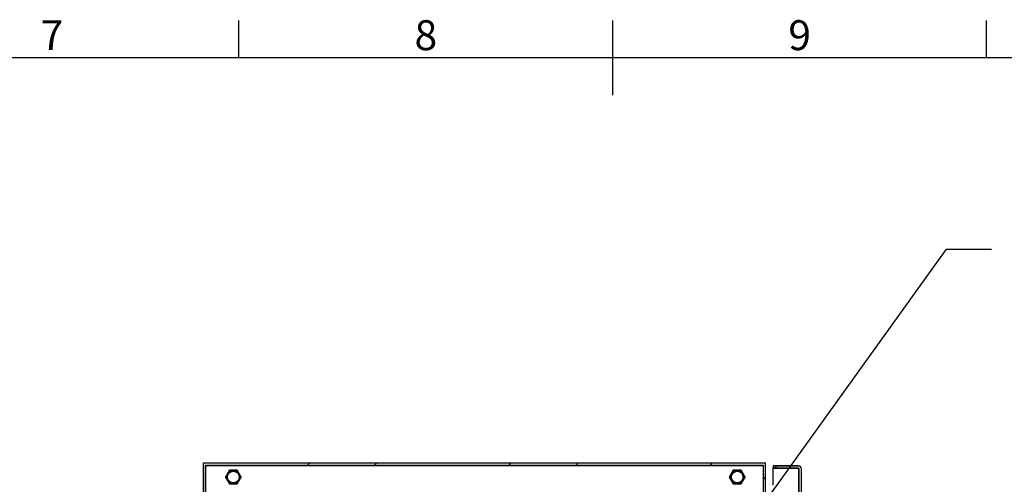
# Model space of a CAD drawing. Units: millimetres. Extents: x 63 to 4308, y 73 to 3064.
# Drawn here: x 1811 to 2470, y 2679 to 2990 of the extents above; entities that cross this region are included whole.
import ezdxf
from ezdxf import colors
from ezdxf.entities.mleader import LeaderData, LeaderLine
from ezdxf.enums import TextEntityAlignment as Align
from ezdxf.math import Vec2, Vec3

# ---------------------------------------------------------------- set-up
doc = ezdxf.new("R2010")
doc.units = ezdxf.units.MM
doc.header["$LTSCALE"] = 2
doc.layers.add('Dimensions', color=7, linetype='Continuous', lineweight=15)
doc.layers.add('Title Block', color=7, linetype='Continuous')
doc.styles.add('ISO Proportional', font='ARIALN.TTF', dxfattribs={"width": 0.8})
doc.styles.get("Standard").update_dxf_attribs({"font": 'romans.shx', "width": 0.8})
pattern_1 = [(45, (139.68, 19.25), (-67.352, 67.352), []), (45, (184.59, 19.25), (-67.352, 67.352), [])]

# ---------------------------------------------------------------- blocks, each defined once
blk = doc.blocks.new('ISO A1 title block')
at = {"layer": 'Title Block'}
for p, q in [((370, 574), (370, 579)), ((420, 569), (420, 579)), ((470, 574), (470, 579)), ((820, 574), (20, 574))]:
    blk.add_line(p, q, dxfattribs=at)
at = {"layer": 'Title Block', "style": 'ISO Proportional'}
for s, p in [('7', (345, 576.5)), ('8', (395, 576.5)), ('9', (445, 576.5))]:
    blk.add_text(s, height=4, dxfattribs=at).set_placement(p, align=Align.MIDDLE)
at = {"layer": 'Title Block', "style": 'ISO Proportional', "flags": 8}
for tag, p in [('FILENAME', (747, 43)), ('DATE', (772, 43)), ('SCALE', (802, 43)), ('EDITION', (787, 23)), ('SHEET', (802, 23))]:
    blk.add_attdef(tag, text='', height=2.5, dxfattribs=at).set_placement(p, align=Align.MIDDLE_LEFT)
blk.add_attdef('DRAWING_NUMBER', text='', height=3, dxfattribs=at).set_placement((755, 25), align=Align.MIDDLE)

msp = doc.modelspace()

# ---------------------------------------------------------------- hatches: boundary and pattern name
at = {"linetype": 'Continuous', "lineweight": 18}
h = msp.add_hatch(dxfattribs=at)
h.set_pattern_fill('ANSI32', scale=10, style=0)
h.set_pattern_definition(pattern_1)
edge = h.paths.add_edge_path(flags=0)
edge.add_spline(control_points=[(2177.71, 2094.73), (2178.74, 2094.29), (2179.74, 2093.78), (2180.72, 2093.23)], knot_values=[0.019519, 0.019519, 0.019519, 0.019519, 0.022927, 0.022927, 0.022927, 0.022927], weights=[1, 1, 1, 1], degree=3, periodic=0)
edge.add_line((2180.72, 2093.23), (2310.36, 2093.23))
edge.add_line((2310.36, 2093.23), (2310.36, 2122.03))
edge.add_line((2310.36, 2122.03), (2327.36, 2122.03))
edge.add_line((2327.36, 2122.03), (2327.36, 2113.53))
edge.add_line((2327.36, 2113.53), (2328.86, 2113.53))
edge.add_line((2328.86, 2113.53), (2328.86, 2123.53))
edge.add_line((2328.86, 2123.53), (2308.86, 2123.53))
edge.add_line((2308.86, 2123.53), (2308.86, 2094.73))
edge.add_line((2308.86, 2094.73), (2183.21, 2094.73))
edge.add_spline(control_points=[(2183.21, 2094.73), (2182.39, 2095.26), (2181.56, 2095.76), (2180.72, 2096.23)], knot_values=[0.019476, 0.019476, 0.019476, 0.019476, 0.022395, 0.022395, 0.022395, 0.022395], weights=[1, 1, 1, 1], degree=3, periodic=0)
edge.add_line((2180.72, 2096.23), (2064, 2096.23))
edge.add_spline(control_points=[(2064, 2096.23), (2063.15, 2095.76), (2062.32, 2095.26), (2061.51, 2094.73)], knot_values=[0.02377, 0.02377, 0.02377, 0.02377, 0.026691, 0.026691, 0.026691, 0.026691], weights=[1, 1, 1, 1], degree=3, periodic=0)
edge.add_line((2061.51, 2094.73), (1935.86, 2094.73))
edge.add_line((1935.86, 2094.73), (1935.86, 2691.73))
edge.add_line((1935.86, 2691.73), (2308.86, 2691.73))
edge.add_line((2308.86, 2691.73), (2308.86, 2662.93))
edge.add_line((2308.86, 2662.93), (2328.86, 2662.93))
edge.add_line((2328.86, 2662.93), (2328.86, 2672.93))
edge.add_line((2328.86, 2672.93), (2327.36, 2672.93))
edge.add_line((2327.36, 2672.93), (2327.36, 2664.43))
edge.add_line((2327.36, 2664.43), (2310.36, 2664.43))
edge.add_line((2310.36, 2664.43), (2310.36, 2693.23))
edge.add_line((2310.36, 2693.23), (1934.36, 2693.23))
edge.add_line((1934.36, 2693.23), (1934.36, 2093.23))
edge.add_line((1934.36, 2093.23), (2064, 2093.23))
edge.add_spline(control_points=[(2064, 2093.23), (2064.97, 2093.78), (2065.97, 2094.29), (2067, 2094.73)], knot_values=[0.018754, 0.018754, 0.018754, 0.018754, 0.02211, 0.02211, 0.02211, 0.02211], weights=[1, 1, 1, 1], degree=3, periodic=0)
edge.add_line((2067, 2094.73), (2177.71, 2094.73))
h = msp.add_hatch(dxfattribs=at)
h.set_pattern_fill('ANSI32', scale=10, style=0)
h.set_pattern_definition(pattern_1)
edge = h.paths.add_edge_path(flags=0)
edge.add_line((2334.35, 2097.33), (2334.35, 2689.13))
edge.add_arc((2332.25, 2689.13), 2.1, 0, 90)
edge.add_line((2332.25, 2691.23), (2315.35, 2691.23))
edge.add_line((2315.35, 2691.23), (2315.35, 2689.73))
edge.add_line((2315.35, 2689.73), (2332.25, 2689.73))
edge.add_arc((2332.25, 2689.13), 0.6, 0, 90, ccw=False)
edge.add_line((2332.85, 2689.13), (2332.85, 2097.33))
edge.add_arc((2332.25, 2097.33), 0.6, 270, 360, ccw=False)
edge.add_line((2332.25, 2096.73), (2315.35, 2096.73))
edge.add_line((2315.35, 2096.73), (2315.35, 2095.23))
edge.add_line((2315.35, 2095.23), (2332.25, 2095.23))
edge.add_arc((2332.25, 2097.33), 2.1, 270, 360)

# ---------------------------------------------------------------- linework, layer by layer
at = {"color": 7, "linetype": 'Continuous', "lineweight": 25}
for p, q in [((1934.36, 2693.23), (2310.36, 2693.23)), ((1934.36, 2093.23), (1934.36, 2693.23)), ((2310.36, 2664.43), (2310.36, 2693.23)), ((1935.86, 2691.73), (2308.86, 2691.73)), ((1935.86, 2094.73), (1935.86, 2691.73)), ((1935.96, 2691.63), (1935.96, 2691.59)), ((1935.96, 2691.63), (2308.86, 2691.63)), ((1935.96, 2691.59), (2308.86, 2691.59)), ((1935.96, 2668.23), (1935.96, 2691.59)), ((1951.7, 2688.33), (1949.04, 2683.73)), ((1957.01, 2688.33), (1951.7, 2688.33)), ((1951.91, 2688.04), (1951.85, 2688.01)), ((1954.36, 2688.13), (1952.28, 2688.13)), ((1956.43, 2688.13), (1954.36, 2688.13)), ((1956.44, 2688.33), (1957.3, 2687.84)), ((1956.86, 2688.01), (1956.81, 2688.04)), ((1959.67, 2683.73), (1957.01, 2688.33)), ((2288.7, 2688.33), (2286.04, 2683.73)), ((2294.01, 2688.33), (2288.7, 2688.33)), ((2288.91, 2688.04), (2288.85, 2688.01)), ((2291.36, 2688.13), (2289.28, 2688.13)), ((2293.43, 2688.13), (2291.36, 2688.13)), ((2293.47, 2688.32), (2294.28, 2687.85)), ((2293.86, 2688.01), (2293.81, 2688.04)), ((2296.67, 2683.73), (2294.01, 2688.33)), ((2308.86, 2662.93), (2308.86, 2691.73)), ((2315.35, 2691.23), (2315.35, 2689.73)), ((2315.35, 2691.23), (2332.25, 2691.23)), ((2315.35, 2691.23), (2315.35, 2691.23)), ((2332.25, 2691.23), (2315.35, 2691.23)), ((2315.35, 2689.73), (2332.25, 2689.73)), ((2315.35, 2678.23), (2315.35, 2689.66)), ((2332.25, 2689.66), (2315.35, 2689.66)), ((2332.25, 2689.66), (2332.64, 2689.59)), ((2332.85, 2097.33), (2332.85, 2689.13)), ((2334.35, 2097.33), (2334.35, 2689.13)), ((1949.04, 2683.73), (1951.7, 2679.13)), ((1949.4, 2683.76), (1949.4, 2683.7)), ((1957.01, 2679.13), (1959.67, 2683.73)), ((1959.31, 2683.7), (1959.31, 2683.76)), ((2286.04, 2683.73), (2288.7, 2679.13)), ((2286.4, 2683.76), (2286.4, 2683.7)), ((2294.01, 2679.13), (2296.67, 2683.73)), ((2296.31, 2683.7), (2296.31, 2683.76)), ((1951.7, 2679.13), (1957.01, 2679.13)), ((1951.85, 2679.46), (1951.91, 2679.42)), ((1952.28, 2679.33), (1954.36, 2679.33)), ((1954.36, 2679.33), (1956.43, 2679.33)), ((1956.81, 2679.42), (1956.86, 2679.46)), ((2288.7, 2679.13), (2294.01, 2679.13)), ((2288.85, 2679.46), (2288.91, 2679.42)), ((2289.28, 2679.33), (2291.36, 2679.33)), ((2291.36, 2679.33), (2293.43, 2679.33)), ((2293.81, 2679.42), (2293.86, 2679.46))]:
    msp.add_line(p, q, dxfattribs=at)
at = {"color": 8, "linetype": 'Continuous', "lineweight": 25}
msp.add_line((2332.25, 2689.66), (2332.25, 2653.23), dxfattribs=at)
at = {"color": 7, "linetype": 'Continuous', "lineweight": 25, "flags": 128}
for points in [[(1951.58, 2687.73), (1951.01, 2686.74), (1950.82, 2686.41), (1950.64, 2686.09), (1950.55, 2685.93)], [(1951.41, 2687.84), (1952.21, 2688.3), (1952.27, 2688.33)], [(1958.17, 2685.93), (1958.06, 2686.12), (1957.87, 2686.44), (1957.61, 2686.89), (1957.13, 2687.73)], [(2288.58, 2687.73), (2288.01, 2686.74), (2287.82, 2686.41), (2287.64, 2686.09), (2287.55, 2685.93)], [(2288.41, 2687.84), (2289.21, 2688.3), (2289.36, 2688.37)], [(2295.17, 2685.93), (2295.06, 2686.12), (2294.87, 2686.44), (2294.61, 2686.89), (2294.13, 2687.73)], [(1949.33, 2683.24), (1949.31, 2683.93), (1949.33, 2684.23)], [(1950.55, 2685.93), (1950.44, 2685.75), (1950.25, 2685.42), (1949.99, 2684.97), (1949.51, 2684.13)], [(1949.51, 2683.33), (1950.08, 2682.34), (1950.27, 2682.01), (1950.45, 2681.69), (1950.55, 2681.53)], [(1950.55, 2681.53), (1950.65, 2681.35), (1950.84, 2681.02), (1951.1, 2680.57), (1951.58, 2679.73)], [(1957.13, 2679.73), (1957.7, 2680.72), (1957.89, 2681.06), (1958.08, 2681.37), (1958.17, 2681.53)], [(1959.21, 2684.13), (1958.63, 2685.12), (1958.44, 2685.46), (1958.26, 2685.77), (1958.17, 2685.93)], [(1958.17, 2681.53), (1958.27, 2681.72), (1958.46, 2682.04), (1958.72, 2682.49), (1959.21, 2683.33)], [(1959.38, 2684.23), (1959.38, 2684.22), (1959.38, 2683.24)], [(2286.33, 2683.25), (2286.31, 2683.93), (2286.33, 2684.23)], [(2287.55, 2685.93), (2287.44, 2685.75), (2287.25, 2685.42), (2286.99, 2684.97), (2286.51, 2684.13)], [(2286.51, 2683.33), (2287.08, 2682.34), (2287.27, 2682.01), (2287.45, 2681.69), (2287.55, 2681.53)], [(2287.55, 2681.53), (2287.65, 2681.35), (2287.84, 2681.02), (2288.1, 2680.57), (2288.58, 2679.73)], [(2294.13, 2679.73), (2294.7, 2680.72), (2294.89, 2681.06), (2295.08, 2681.37), (2295.17, 2681.53)], [(2296.21, 2684.13), (2295.63, 2685.12), (2295.44, 2685.46), (2295.26, 2685.77), (2295.17, 2685.93)], [(2295.17, 2681.53), (2295.27, 2681.72), (2295.46, 2682.04), (2295.72, 2682.49), (2296.21, 2683.33)], [(2296.38, 2684.23), (2296.38, 2684.22), (2296.38, 2683.17)], [(1952.27, 2679.13), (1951.86, 2679.34), (1951.41, 2679.63)], [(1957.3, 2679.63), (1957.1, 2679.5), (1956.44, 2679.13)], [(2289.33, 2679.11), (2288.86, 2679.34), (2288.41, 2679.63)], [(2294.32, 2679.65), (2294.1, 2679.5), (2293.44, 2679.13)]]:
    msp.add_lwpolyline(points, dxfattribs=at)
at = {"color": 7, "linetype": 'Continuous', "lineweight": 25}
for centre, radius in [((1954.36, 2683.73), 4.4), ((1954.36, 2683.73), 3.9), ((2291.36, 2683.73), 4.4), ((2291.36, 2683.73), 3.9)]:
    msp.add_circle(centre, radius, dxfattribs=at)
for centre, radius, start, end in [((1952.28, 2687.33), 0.8, 122.33424, 149.99996), ((1952.28, 2687.33), 0.8, 90.00454, 117.6645), ((1956.43, 2687.33), 0.8, 62.33029, 90.00067), ((1956.43, 2687.33), 0.8, 29.99931, 57.66648), ((2289.28, 2687.33), 0.8, 122.33107, 149.99871), ((2289.28, 2687.33), 0.8, 90.00625, 117.66132), ((2293.43, 2687.33), 0.8, 62.32972, 90.00058), ((2293.43, 2687.33), 0.8, 29.99941, 57.66437), ((2332.25, 2689.13), 2.1, 0, 90), ((2332.25, 2689.13), 0.6, 0, 90), ((1950.2, 2683.73), 0.8, 150.00095, 177.66185), ((1950.2, 2683.73), 0.8, 182.33958, 209.99762), ((1958.51, 2683.73), 0.8, 2.33958, 29.99762), ((1958.51, 2683.73), 0.8, 330.00067, 357.66212), ((2287.2, 2683.73), 0.8, 149.9943, 177.6685), ((2287.2, 2683.73), 0.8, 182.33157, 210.00563), ((2295.51, 2683.73), 0.801, 2.35215, 29.98505), ((2295.51, 2683.73), 0.801, 330.02222, 357.64058), ((1952.28, 2680.13), 0.8, 209.99931, 237.66648), ((1952.28, 2680.13), 0.799, 242.32733, 270.0123), ((1956.43, 2680.13), 0.8, 269.99306, 297.66731), ((1956.43, 2680.13), 0.8, 302.33424, 329.99996), ((2289.28, 2680.13), 0.8, 210.00361, 237.66661), ((2289.28, 2680.13), 0.8, 242.33119, 270.00991), ((2293.43, 2680.13), 0.8, 269.9936, 297.66744), ((2293.43, 2680.13), 0.8, 302.33486, 330.00135)]:
    msp.add_arc(centre, radius, start, end, dxfattribs=at)

# ---------------------------------------------------------------- block references
at = {"layer": 'Title Block', "xscale": 5, "yscale": 5, "zscale": 5}
msp.add_blockref('ISO A1 title block', (108.11, 94.07), dxfattribs=at)

# ---------------------------------------------------------------- leaders
at = {"layer": 'Dimensions'}
ml = msp.add_multileader_mtext('Standard', dxfattribs=at)
ml.set_content('M6x10 EARTH (x4)', color=256)
ml.set_leader_properties()
ml.build(insert=Vec2(0, 0))
ml.multileader.update_dxf_attribs({"text_right_attachment_type": 6, "dogleg_length": 3, "arrow_head_size": 33, "scale": 10})
ctx = ml.context
ctx.base_point, ctx.scale, ctx.char_height, ctx.arrow_head_size, ctx.landing_gap_size, ctx.plane_origin = Vec3(2461.33, 2836.11), 10, 25, 33, 20, Vec3(2284.76, 2630.01)
ctx.right_attachment = 6
notes = []
notes.append((ctx, [(0, (1, 1, 0), (2431.33, 2836.11), (1, 0), 30, [(0, [(2283.21, 2630.01)], 0, [])])]))
ctx.mtext.insert, ctx.mtext.flow_direction = Vec3(2481.33, 2852.77), 5
for ctx, leaders in notes:
    for number, flags, end, landing, length, lines in leaders:
        leader = LeaderData()
        leader.index, (leader.has_last_leader_line, leader.has_dogleg_vector, leader.attachment_direction) = number, flags
        leader.last_leader_point, leader.dogleg_vector, leader.dogleg_length = Vec3(end), Vec3(landing), length
        for number, points, colour, breaks in lines:
            line = LeaderLine()
            line.index, line.vertices, line.color, line.breaks = number, Vec3.list(points), colors.encode_raw_color(colour), breaks
            leader.lines.append(line)
        ctx.leaders.append(leader)

doc.saveas('drawing.dxf')
